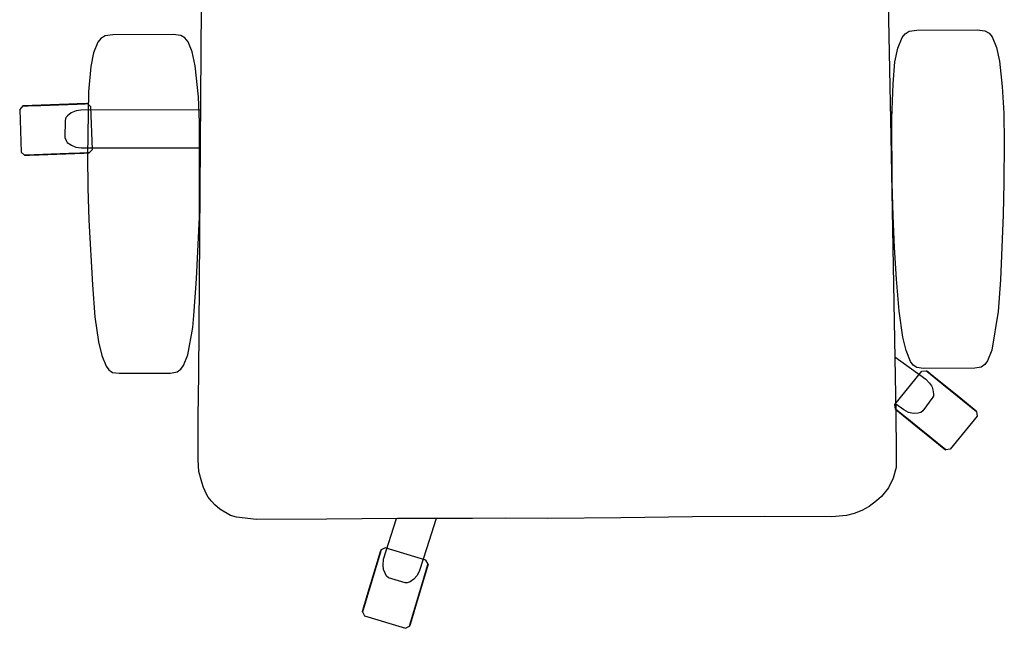
# Model space of a CAD drawing. Units: centimetres. Extents: x 2957 to 3836, y 884 to 1099.
# Drawn here: x 2957 to 3027, y 955 to 998 of the extents above; entities that cross this region are included whole.
import ezdxf

# ---------------------------------------------------------------- set-up
doc = ezdxf.new("R2010")
doc.units = ezdxf.units.CM
doc.layers.add('NURUS FURNITURE', color=7, linetype='Continuous')

# ---------------------------------------------------------------- blocks, each defined once
blk = doc.blocks.new('Core')
at = {"layer": 'NURUS FURNITURE'}
for p, q in [((-53.813, 4.123), (-53.631, 29.959)), ((-5.314, 30.231), (-5.138, 20.827)), ((-60.703, 27.712), (-60.914, 27.447)), ((-60.416, 27.892), (-60.703, 27.712)), ((-59.877, 27.966), (-60.416, 27.892)), ((-55.627, 27.989), (-59.877, 27.966)), ((-55.087, 27.924), (-55.627, 27.989)), ((-54.798, 27.747), (-55.087, 27.924)), ((-54.574, 27.462), (-54.798, 27.747)), ((-4.636, 27.023), (-4.332, 27.779)), ((-4.332, 27.779), (-4.121, 28.044)), ((-4.121, 28.044), (-3.834, 28.224)), ((-3.834, 28.224), (-3.295, 28.296)), ((-3.295, 28.298), (0.955, 28.323)), ((0.955, 28.323), (1.495, 28.256)), ((1.495, 28.256), (1.784, 28.079)), ((1.784, 28.079), (1.999, 27.816)), ((1.999, 27.816), (2.311, 27.064)), ((-60.914, 27.447), (-61.218, 26.691)), ((-54.288, 26.763), (-54.574, 27.462)), ((-4.834, 26.071), (-4.636, 27.023)), ((2.311, 27.064), (2.52, 26.114)), ((-61.218, 26.691), (-61.416, 25.739)), ((-54.062, 25.782), (-54.288, 26.763)), ((-61.416, 25.739), (-61.588, 23.948)), ((-53.844, 23.596), (-54.062, 25.782)), ((-4.973, 24.524), (-4.834, 26.071)), ((2.52, 26.114), (2.717, 24.345)), ((-5.062, 22.094), (-4.973, 24.524)), ((2.717, 24.345), (2.813, 22.461)), ((-61.588, 23.948), (-61.657, 19.445)), ((-53.756, 21.838), (-53.844, 23.596)), ((-66.196, 22.963), (-66.419, 22.724)), ((-61.653, 23.13), (-66.196, 22.963)), ((-61.414, 22.907), (-61.653, 23.13)), ((-61.304, 19.909), (-61.413, 22.908)), ((-66.419, 22.724), (-66.31, 19.725)), ((-63.053, 22.276), (-63.161, 22.146)), ((-62.796, 22.482), (-63.053, 22.276)), ((-62.691, 22.54), (-62.796, 22.482)), ((-62.445, 22.633), (-62.691, 22.54)), ((-62.107, 22.678), (-62.445, 22.633)), ((-61.607, 22.683), (-62.107, 22.678)), ((-61.607, 22.683), (-53.682, 22.717)), ((2.813, 22.461), (2.857, 20.393)), ((-63.227, 21.949), (-63.233, 20.758)), ((-63.161, 22.146), (-63.227, 21.949)), ((-53.756, 17.233), (-53.756, 21.838)), ((-5.022, 17.546), (-5.062, 22.094)), ((-5.138, 20.827), (-4.768, 1.361)), ((-63.233, 20.758), (-63.149, 20.542)), ((-63.149, 20.542), (-63.067, 20.405)), ((-63.067, 20.405), (-62.783, 20.218)), ((-62.783, 20.218), (-62.47, 20.081)), ((2.857, 20.393), (2.828, 17.583)), ((-66.31, 19.725), (-66.069, 19.503)), ((-66.069, 19.503), (-61.526, 19.67)), ((-62.47, 20.081), (-62.097, 20.031)), ((-62.097, 20.031), (-61.648, 20.024)), ((-61.657, 19.445), (-61.624, 17.205)), ((-61.648, 20.024), (-53.701, 20.024)), ((-61.526, 19.67), (-61.304, 19.909)), ((-4.97, 15.247), (-5.022, 17.546)), ((2.828, 17.583), (2.785, 15.31)), ((-61.624, 17.205), (-61.554, 14.933)), ((-53.769, 15.159), (-53.756, 17.233)), ((-4.867, 13.01), (-4.97, 15.247)), ((2.785, 15.31), (2.586, 10.74)), ((-61.554, 14.933), (-61.292, 10.386)), ((-53.976, 10.806), (-53.769, 15.159)), ((-4.717, 10.788), (-4.867, 13.01)), ((-54.158, 8.231), (-53.976, 10.806)), ((-4.533, 8.538), (-4.717, 10.788)), ((2.586, 10.74), (2.436, 8.527)), ((-61.292, 10.386), (-61.126, 8.154)), ((-4.285, 6.72), (-4.533, 8.538)), ((2.436, 8.527), (1.983, 5.804)), ((-61.126, 8.154), (-60.867, 6.388)), ((-54.237, 7.394), (-54.158, 8.231)), ((-54.599, 5.472), (-54.237, 7.394)), ((-60.867, 6.388), (-60.64, 5.437)), ((-4.058, 5.769), (-4.285, 6.72)), ((-3.752, 5.015), (-4.058, 5.769)), ((1.983, 5.804), (1.685, 5.047)), ((-60.64, 5.437), (-60.334, 4.683)), ((-54.897, 4.715), (-54.599, 5.472)), ((-4.843, 5.322), (-2.672, 3.753)), ((-3.561, 4.758), (-3.752, 5.015)), ((1.685, 5.047), (1.498, 4.788)), ((-60.334, 4.683), (-60.143, 4.426)), ((-60.143, 4.426), (-59.881, 4.243)), ((-59.881, 4.243), (-59.417, 4.175)), ((-59.417, 4.175), (-55.808, 4.196)), ((-55.808, 4.196), (-55.344, 4.268)), ((-55.344, 4.268), (-55.084, 4.456)), ((-55.084, 4.456), (-54.897, 4.715)), ((-4.837, 1.983), (-2.95, 4.316)), ((-3.299, 4.575), (-3.561, 4.758)), ((-2.835, 4.507), (-3.299, 4.575)), ((-2.95, 4.316), (-2.625, 4.35)), ((0.775, 4.528), (-2.835, 4.507)), ((-2.625, 4.35), (0.909, 1.491)), ((1.238, 4.602), (0.775, 4.528)), ((1.498, 4.788), (1.238, 4.602)), ((-53.869, 1.087), (-53.813, 4.123)), ((-2.672, 3.753), (-2.396, 3.488)), ((-2.396, 3.488), (-2.276, 3.302)), ((-2.276, 3.302), (-2.223, 3.194)), ((-2.223, 3.194), (-2.161, 3.013)), ((-2.161, 3.013), (-2.126, 2.739)), ((-2.176, 2.492), (-2.864, 1.534)), ((-2.132, 2.579), (-2.176, 2.492)), ((-2.126, 2.739), (-2.132, 2.579)), ((-4.802, 1.659), (-4.837, 1.983)), ((-1.268, -1.2), (-4.802, 1.659)), ((-4.211, 1.598), (-4.78, 2.002)), ((-3.878, 1.424), (-4.211, 1.598)), ((-3.543, 1.354), (-3.878, 1.424)), ((-3.016, 1.417), (-3.205, 1.38)), ((-2.864, 1.534), (-3.016, 1.417)), ((0.909, 1.491), (0.943, 1.166)), ((-53.869, -1.917), (-53.869, 1.087)), ((-4.768, 1.361), (-4.745, -1.307)), ((-3.205, 1.38), (-3.543, 1.354)), ((0.943, 1.166), (-0.943, -1.166)), ((-4.745, -1.307), (-4.756, -2.439)), ((-0.943, -1.166), (-1.268, -1.2)), ((-53.805, -2.727), (-53.869, -1.917)), ((-53.595, -3.483), (-53.805, -2.727)), ((-4.756, -2.439), (-4.957, -3.198)), ((-4.957, -3.198), (-5.302, -3.886)), ((-53.481, -3.845), (-53.595, -3.483)), ((-53.245, -4.36), (-53.481, -3.845)), ((-5.302, -3.886), (-5.79, -4.485)), ((-53.149, -4.519), (-53.245, -4.36)), ((-52.932, -4.816), (-53.149, -4.519)), ((-52.678, -5.072), (-52.932, -4.816)), ((-6.129, -4.795), (-6.643, -5.176)), ((-5.79, -4.485), (-6.129, -4.795)), ((-52.328, -5.372), (-52.678, -5.072)), ((-51.597, -5.818), (-52.328, -5.372)), ((-7.173, -5.466), (-7.696, -5.688)), ((-6.643, -5.176), (-7.173, -5.466)), ((-51.168, -5.927), (-51.597, -5.818)), ((-49.749, -6.107), (-51.168, -5.927)), ((-44.809, -6.079), (-49.749, -6.107)), ((-39.84, -6.019), (-44.809, -6.079)), ((-40.818, -8.888), (-39.917, -6.02)), ((-37.262, -6.019), (-39.84, -6.019)), ((-37.109, -6.02), (-37.802, -8.168)), ((-34.55, -6.028), (-37.262, -6.019)), ((-32.248, -6.016), (-34.55, -6.028)), ((-29.26, -6.037), (-32.248, -6.016)), ((-24.115, -5.984), (-29.26, -6.037)), ((-19.081, -5.922), (-24.115, -5.984)), ((-13.994, -5.899), (-19.081, -5.922)), ((-9.275, -5.904), (-13.994, -5.899)), ((-8.252, -5.819), (-9.275, -5.904)), ((-7.696, -5.688), (-8.252, -5.819)), ((-40.995, -8.24), (-42.304, -12.594)), ((-40.707, -8.086), (-40.995, -8.24)), ((-37.834, -8.95), (-40.707, -8.085)), ((-37.802, -8.168), (-38.294, -9.693)), ((-40.853, -9.302), (-40.818, -8.888)), ((-37.68, -9.238), (-37.834, -8.95)), ((-40.814, -9.619), (-40.853, -9.302)), ((-40.706, -9.878), (-40.814, -9.619)), ((-38.99, -13.591), (-37.68, -9.238)), ((-38.294, -9.693), (-38.461, -10.038)), ((-40.62, -10.086), (-40.706, -9.878)), ((-40.464, -10.198), (-40.62, -10.086)), ((-39.295, -10.555), (-40.464, -10.198)), ((-38.687, -10.294), (-38.952, -10.489)), ((-38.461, -10.038), (-38.687, -10.294)), ((-39.148, -10.555), (-39.295, -10.555)), ((-38.952, -10.489), (-39.148, -10.555)), ((-42.304, -12.594), (-42.15, -12.881)), ((-42.15, -12.881), (-39.277, -13.747)), ((-39.277, -13.747), (-38.99, -13.591))]:
    blk.add_line(p, q, dxfattribs=at)
for points in [[(-65.543, 22.987), (-65.543, 22.987), (-65.54, 22.987), (-65.535, 22.987), (-65.528, 22.987), (-65.519, 22.988), (-65.509, 22.988), (-65.496, 22.989), (-65.482, 22.989), (-65.466, 22.99), (-65.448, 22.99), (-65.428, 22.991), (-65.407, 22.992), (-65.383, 22.993), (-65.358, 22.994), (-65.331, 22.995), (-65.303, 22.996), (-65.273, 22.997), (-65.241, 22.998), (-65.208, 22.999), (-65.173, 23.001), (-65.136, 23.002), (-65.099, 23.003), (-65.059, 23.005), (-65.019, 23.006), (-64.977, 23.008), (-64.934, 23.009), (-64.89, 23.011), (-64.844, 23.013), (-64.798, 23.014), (-64.75, 23.016), (-64.702, 23.018), (-64.652, 23.02), (-64.602, 23.022), (-64.551, 23.023), (-64.499, 23.025), (-64.446, 23.027), (-64.393, 23.029), (-64.339, 23.031), (-64.285, 23.033), (-64.23, 23.035), (-64.175, 23.037), (-64.12, 23.039), (-64.064, 23.041), (-64.009, 23.043), (-63.953, 23.045), (-63.897, 23.047), (-63.841, 23.049), (-63.785, 23.052), (-63.73, 23.054), (-63.674, 23.056), (-63.619, 23.058), (-63.565, 23.06), (-63.51, 23.062), (-63.457, 23.064), (-63.403, 23.066), (-63.351, 23.067), (-63.299, 23.069), (-63.248, 23.071), (-63.198, 23.073), (-63.148, 23.075), (-63.099, 23.077), (-63.052, 23.078), (-63.005, 23.08), (-62.96, 23.082), (-62.916, 23.083), (-62.873, 23.085), (-62.831, 23.087), (-62.79, 23.088), (-62.751, 23.09), (-62.713, 23.091), (-62.677, 23.092), (-62.642, 23.094), (-62.609, 23.095), (-62.577, 23.096), (-62.547, 23.097), (-62.518, 23.098), (-62.492, 23.099), (-62.467, 23.1), (-62.443, 23.101), (-62.422, 23.102), (-62.402, 23.102), (-62.384, 23.103), (-62.368, 23.104), (-62.353, 23.104), (-62.341, 23.105), (-62.33, 23.105), (-62.322, 23.105), (-62.315, 23.106), (-62.31, 23.106), (-62.307, 23.106), (-62.306, 23.106)], [(-62.306, 23.106), (-62.307, 23.106), (-62.31, 23.106), (-62.315, 23.106), (-62.322, 23.105), (-62.33, 23.105), (-62.341, 23.105), (-62.353, 23.104), (-62.368, 23.104), (-62.384, 23.103), (-62.402, 23.102), (-62.422, 23.102), (-62.443, 23.101), (-62.467, 23.1), (-62.492, 23.099), (-62.518, 23.098), (-62.547, 23.097), (-62.577, 23.096), (-62.609, 23.095), (-62.642, 23.094), (-62.677, 23.092), (-62.713, 23.091), (-62.751, 23.09), (-62.79, 23.088), (-62.831, 23.087), (-62.873, 23.085), (-62.916, 23.083), (-62.96, 23.082), (-63.005, 23.08), (-63.052, 23.078), (-63.099, 23.077), (-63.148, 23.075), (-63.198, 23.073), (-63.248, 23.071), (-63.299, 23.069), (-63.351, 23.067), (-63.403, 23.066), (-63.457, 23.064), (-63.51, 23.062), (-63.565, 23.06), (-63.619, 23.058), (-63.674, 23.056), (-63.73, 23.054), (-63.785, 23.052), (-63.841, 23.049), (-63.897, 23.047), (-63.953, 23.045), (-64.009, 23.043), (-64.064, 23.041), (-64.12, 23.039), (-64.175, 23.037), (-64.23, 23.035), (-64.285, 23.033), (-64.339, 23.031), (-64.393, 23.029), (-64.446, 23.027), (-64.499, 23.025), (-64.551, 23.023), (-64.602, 23.022), (-64.652, 23.02), (-64.702, 23.018), (-64.75, 23.016), (-64.798, 23.014), (-64.844, 23.013), (-64.89, 23.011), (-64.934, 23.009), (-64.977, 23.008), (-65.019, 23.006), (-65.059, 23.005), (-65.099, 23.003), (-65.136, 23.002), (-65.173, 23.001), (-65.208, 22.999), (-65.241, 22.998), (-65.273, 22.997), (-65.303, 22.996), (-65.331, 22.995), (-65.358, 22.994), (-65.383, 22.993), (-65.407, 22.992), (-65.428, 22.991), (-65.448, 22.99), (-65.466, 22.99), (-65.482, 22.989), (-65.496, 22.989), (-65.509, 22.988), (-65.519, 22.988), (-65.528, 22.987), (-65.535, 22.987), (-65.54, 22.987), (-65.543, 22.987), (-65.543, 22.987)], [(-65.543, 22.987), (-65.543, 22.987), (-65.54, 22.987), (-65.535, 22.987), (-65.528, 22.987), (-65.519, 22.988), (-65.509, 22.988), (-65.496, 22.989), (-65.482, 22.989), (-65.466, 22.99), (-65.448, 22.99), (-65.428, 22.991), (-65.407, 22.992), (-65.383, 22.993), (-65.358, 22.994), (-65.331, 22.995), (-65.303, 22.996), (-65.273, 22.997), (-65.241, 22.998), (-65.208, 22.999), (-65.173, 23.001), (-65.136, 23.002), (-65.099, 23.003), (-65.059, 23.005), (-65.019, 23.006), (-64.977, 23.008), (-64.934, 23.009), (-64.89, 23.011), (-64.844, 23.013), (-64.798, 23.014), (-64.75, 23.016), (-64.702, 23.018), (-64.652, 23.02), (-64.602, 23.022), (-64.551, 23.023), (-64.499, 23.025), (-64.446, 23.027), (-64.393, 23.029), (-64.339, 23.031), (-64.285, 23.033), (-64.23, 23.035), (-64.175, 23.037), (-64.12, 23.039), (-64.064, 23.041), (-64.009, 23.043), (-63.953, 23.045), (-63.897, 23.047), (-63.841, 23.049), (-63.785, 23.052), (-63.73, 23.054), (-63.674, 23.056), (-63.619, 23.058), (-63.565, 23.06), (-63.51, 23.062), (-63.457, 23.064), (-63.403, 23.066), (-63.351, 23.067), (-63.299, 23.069), (-63.248, 23.071), (-63.198, 23.073), (-63.148, 23.075), (-63.099, 23.077), (-63.052, 23.078), (-63.005, 23.08), (-62.96, 23.082), (-62.916, 23.083), (-62.873, 23.085), (-62.831, 23.087), (-62.79, 23.088), (-62.751, 23.09), (-62.713, 23.091), (-62.677, 23.092), (-62.642, 23.094), (-62.609, 23.095), (-62.577, 23.096), (-62.547, 23.097), (-62.518, 23.098), (-62.492, 23.099), (-62.467, 23.1), (-62.443, 23.101), (-62.422, 23.102), (-62.402, 23.102), (-62.384, 23.103), (-62.368, 23.104), (-62.353, 23.104), (-62.341, 23.105), (-62.33, 23.105), (-62.322, 23.105), (-62.315, 23.106), (-62.31, 23.106), (-62.307, 23.106), (-62.306, 23.106)], [(-62.306, 23.106), (-62.307, 23.106), (-62.31, 23.106), (-62.315, 23.106), (-62.322, 23.105), (-62.33, 23.105), (-62.341, 23.105), (-62.353, 23.104), (-62.368, 23.104), (-62.384, 23.103), (-62.402, 23.102), (-62.422, 23.102), (-62.443, 23.101), (-62.467, 23.1), (-62.492, 23.099), (-62.518, 23.098), (-62.547, 23.097), (-62.577, 23.096), (-62.609, 23.095), (-62.642, 23.094), (-62.677, 23.092), (-62.713, 23.091), (-62.751, 23.09), (-62.79, 23.088), (-62.831, 23.087), (-62.873, 23.085), (-62.916, 23.083), (-62.96, 23.082), (-63.005, 23.08), (-63.052, 23.078), (-63.099, 23.077), (-63.148, 23.075), (-63.198, 23.073), (-63.248, 23.071), (-63.299, 23.069), (-63.351, 23.067), (-63.403, 23.066), (-63.457, 23.064), (-63.51, 23.062), (-63.565, 23.06), (-63.619, 23.058), (-63.674, 23.056), (-63.73, 23.054), (-63.785, 23.052), (-63.841, 23.049), (-63.897, 23.047), (-63.953, 23.045), (-64.009, 23.043), (-64.064, 23.041), (-64.12, 23.039), (-64.175, 23.037), (-64.23, 23.035), (-64.285, 23.033), (-64.339, 23.031), (-64.393, 23.029), (-64.446, 23.027), (-64.499, 23.025), (-64.551, 23.023), (-64.602, 23.022), (-64.652, 23.02), (-64.702, 23.018), (-64.75, 23.016), (-64.798, 23.014), (-64.844, 23.013), (-64.89, 23.011), (-64.934, 23.009), (-64.977, 23.008), (-65.019, 23.006), (-65.059, 23.005), (-65.099, 23.003), (-65.136, 23.002), (-65.173, 23.001), (-65.208, 22.999), (-65.241, 22.998), (-65.273, 22.997), (-65.303, 22.996), (-65.331, 22.995), (-65.358, 22.994), (-65.383, 22.993), (-65.407, 22.992), (-65.428, 22.991), (-65.448, 22.99), (-65.466, 22.99), (-65.482, 22.989), (-65.496, 22.989), (-65.509, 22.988), (-65.519, 22.988), (-65.528, 22.987), (-65.535, 22.987), (-65.54, 22.987), (-65.543, 22.987), (-65.543, 22.987)], [(-1.776, -0.79), (-1.777, -0.789), (-1.779, -0.787), (-1.783, -0.784), (-1.788, -0.78), (-1.795, -0.775), (-1.803, -0.768), (-1.813, -0.76), (-1.824, -0.751), (-1.836, -0.741), (-1.85, -0.73), (-1.866, -0.717), (-1.883, -0.704), (-1.901, -0.689), (-1.92, -0.673), (-1.941, -0.656), (-1.963, -0.638), (-1.987, -0.619), (-2.012, -0.599), (-2.037, -0.578), (-2.065, -0.556), (-2.093, -0.534), (-2.122, -0.51), (-2.153, -0.485), (-2.184, -0.46), (-2.217, -0.433), (-2.25, -0.406), (-2.285, -0.378), (-2.32, -0.35), (-2.356, -0.32), (-2.393, -0.291), (-2.431, -0.26), (-2.47, -0.229), (-2.509, -0.197), (-2.548, -0.165), (-2.589, -0.132), (-2.63, -0.099), (-2.671, -0.066), (-2.713, -0.032), (-2.755, 0.002), (-2.798, 0.037), (-2.841, 0.071), (-2.884, 0.106), (-2.927, 0.141), (-2.97, 0.176), (-3.014, 0.211), (-3.057, 0.247), (-3.101, 0.282), (-3.144, 0.317), (-3.187, 0.352), (-3.23, 0.387), (-3.273, 0.421), (-3.316, 0.456), (-3.358, 0.49), (-3.4, 0.524), (-3.441, 0.557), (-3.482, 0.59), (-3.522, 0.623), (-3.562, 0.655), (-3.601, 0.687), (-3.64, 0.718), (-3.678, 0.748), (-3.715, 0.778), (-3.751, 0.808), (-3.786, 0.836), (-3.821, 0.864), (-3.854, 0.891), (-3.887, 0.918), (-3.918, 0.943), (-3.949, 0.968), (-3.978, 0.991), (-4.006, 1.014), (-4.033, 1.036), (-4.059, 1.057), (-4.084, 1.077), (-4.107, 1.096), (-4.13, 1.114), (-4.15, 1.131), (-4.17, 1.147), (-4.188, 1.161), (-4.205, 1.175), (-4.22, 1.188), (-4.234, 1.199), (-4.247, 1.209), (-4.258, 1.218), (-4.268, 1.226), (-4.276, 1.233), (-4.283, 1.238), (-4.288, 1.242), (-4.292, 1.245), (-4.294, 1.247), (-4.295, 1.248)], [(-4.295, 1.248), (-4.294, 1.247), (-4.292, 1.245), (-4.288, 1.242), (-4.283, 1.238), (-4.276, 1.233), (-4.268, 1.226), (-4.258, 1.218), (-4.247, 1.209), (-4.234, 1.199), (-4.22, 1.188), (-4.205, 1.175), (-4.188, 1.161), (-4.17, 1.147), (-4.15, 1.131), (-4.13, 1.114), (-4.107, 1.096), (-4.084, 1.077), (-4.059, 1.057), (-4.033, 1.036), (-4.006, 1.014), (-3.978, 0.991), (-3.949, 0.968), (-3.918, 0.943), (-3.887, 0.918), (-3.854, 0.891), (-3.821, 0.864), (-3.786, 0.836), (-3.751, 0.808), (-3.715, 0.778), (-3.678, 0.748), (-3.64, 0.718), (-3.601, 0.687), (-3.562, 0.655), (-3.522, 0.623), (-3.482, 0.59), (-3.441, 0.557), (-3.4, 0.524), (-3.358, 0.49), (-3.316, 0.456), (-3.273, 0.421), (-3.23, 0.387), (-3.187, 0.352), (-3.144, 0.317), (-3.101, 0.282), (-3.057, 0.247), (-3.014, 0.211), (-2.97, 0.176), (-2.927, 0.141), (-2.884, 0.106), (-2.841, 0.071), (-2.798, 0.037), (-2.755, 0.002), (-2.713, -0.032), (-2.671, -0.066), (-2.63, -0.099), (-2.589, -0.132), (-2.548, -0.165), (-2.509, -0.197), (-2.47, -0.229), (-2.431, -0.26), (-2.393, -0.291), (-2.356, -0.32), (-2.32, -0.35), (-2.285, -0.378), (-2.25, -0.406), (-2.217, -0.433), (-2.184, -0.46), (-2.153, -0.485), (-2.122, -0.51), (-2.093, -0.534), (-2.065, -0.556), (-2.037, -0.578), (-2.012, -0.599), (-1.987, -0.619), (-1.963, -0.638), (-1.941, -0.656), (-1.92, -0.673), (-1.901, -0.689), (-1.883, -0.704), (-1.866, -0.717), (-1.85, -0.73), (-1.836, -0.741), (-1.824, -0.751), (-1.813, -0.76), (-1.803, -0.768), (-1.795, -0.775), (-1.788, -0.78), (-1.783, -0.784), (-1.779, -0.787), (-1.777, -0.789), (-1.776, -0.79)], [(-1.776, -0.79), (-1.777, -0.789), (-1.779, -0.787), (-1.783, -0.784), (-1.788, -0.78), (-1.795, -0.775), (-1.803, -0.768), (-1.813, -0.76), (-1.824, -0.751), (-1.836, -0.741), (-1.85, -0.73), (-1.866, -0.717), (-1.883, -0.704), (-1.901, -0.689), (-1.92, -0.673), (-1.941, -0.656), (-1.963, -0.638), (-1.987, -0.619), (-2.012, -0.599), (-2.037, -0.578), (-2.065, -0.556), (-2.093, -0.534), (-2.122, -0.51), (-2.153, -0.485), (-2.184, -0.46), (-2.217, -0.433), (-2.25, -0.406), (-2.285, -0.378), (-2.32, -0.35), (-2.356, -0.32), (-2.393, -0.291), (-2.431, -0.26), (-2.47, -0.229), (-2.509, -0.197), (-2.548, -0.165), (-2.589, -0.132), (-2.63, -0.099), (-2.671, -0.066), (-2.713, -0.032), (-2.755, 0.002), (-2.798, 0.037), (-2.841, 0.071), (-2.884, 0.106), (-2.927, 0.141), (-2.97, 0.176), (-3.014, 0.211), (-3.057, 0.247), (-3.101, 0.282), (-3.144, 0.317), (-3.187, 0.352), (-3.23, 0.387), (-3.273, 0.421), (-3.316, 0.456), (-3.358, 0.49), (-3.4, 0.524), (-3.441, 0.557), (-3.482, 0.59), (-3.522, 0.623), (-3.562, 0.655), (-3.601, 0.687), (-3.64, 0.718), (-3.678, 0.748), (-3.715, 0.778), (-3.751, 0.808), (-3.786, 0.836), (-3.821, 0.864), (-3.854, 0.891), (-3.887, 0.918), (-3.918, 0.943), (-3.949, 0.968), (-3.978, 0.991), (-4.006, 1.014), (-4.033, 1.036), (-4.059, 1.057), (-4.084, 1.077), (-4.107, 1.096), (-4.13, 1.114), (-4.15, 1.131), (-4.17, 1.147), (-4.188, 1.161), (-4.205, 1.175), (-4.22, 1.188), (-4.234, 1.199), (-4.247, 1.209), (-4.258, 1.218), (-4.268, 1.226), (-4.276, 1.233), (-4.283, 1.238), (-4.288, 1.242), (-4.292, 1.245), (-4.294, 1.247), (-4.295, 1.248)], [(-4.295, 1.248), (-4.294, 1.247), (-4.292, 1.245), (-4.288, 1.242), (-4.283, 1.238), (-4.276, 1.233), (-4.268, 1.226), (-4.258, 1.218), (-4.247, 1.209), (-4.234, 1.199), (-4.22, 1.188), (-4.205, 1.175), (-4.188, 1.161), (-4.17, 1.147), (-4.15, 1.131), (-4.13, 1.114), (-4.107, 1.096), (-4.084, 1.077), (-4.059, 1.057), (-4.033, 1.036), (-4.006, 1.014), (-3.978, 0.991), (-3.949, 0.968), (-3.918, 0.943), (-3.887, 0.918), (-3.854, 0.891), (-3.821, 0.864), (-3.786, 0.836), (-3.751, 0.808), (-3.715, 0.778), (-3.678, 0.748), (-3.64, 0.718), (-3.601, 0.687), (-3.562, 0.655), (-3.522, 0.623), (-3.482, 0.59), (-3.441, 0.557), (-3.4, 0.524), (-3.358, 0.49), (-3.316, 0.456), (-3.273, 0.421), (-3.23, 0.387), (-3.187, 0.352), (-3.144, 0.317), (-3.101, 0.282), (-3.057, 0.247), (-3.014, 0.211), (-2.97, 0.176), (-2.927, 0.141), (-2.884, 0.106), (-2.841, 0.071), (-2.798, 0.037), (-2.755, 0.002), (-2.713, -0.032), (-2.671, -0.066), (-2.63, -0.099), (-2.589, -0.132), (-2.548, -0.165), (-2.509, -0.197), (-2.47, -0.229), (-2.431, -0.26), (-2.393, -0.291), (-2.356, -0.32), (-2.32, -0.35), (-2.285, -0.378), (-2.25, -0.406), (-2.217, -0.433), (-2.184, -0.46), (-2.153, -0.485), (-2.122, -0.51), (-2.093, -0.534), (-2.065, -0.556), (-2.037, -0.578), (-2.012, -0.599), (-1.987, -0.619), (-1.963, -0.638), (-1.941, -0.656), (-1.92, -0.673), (-1.901, -0.689), (-1.883, -0.704), (-1.866, -0.717), (-1.85, -0.73), (-1.836, -0.741), (-1.824, -0.751), (-1.813, -0.76), (-1.803, -0.768), (-1.795, -0.775), (-1.788, -0.78), (-1.783, -0.784), (-1.779, -0.787), (-1.777, -0.789), (-1.776, -0.79)], [(-42.116, -11.968), (-42.116, -11.967), (-42.115, -11.964), (-42.114, -11.96), (-42.112, -11.953), (-42.11, -11.945), (-42.107, -11.935), (-42.103, -11.923), (-42.099, -11.909), (-42.094, -11.894), (-42.089, -11.876), (-42.083, -11.858), (-42.077, -11.837), (-42.07, -11.814), (-42.063, -11.79), (-42.055, -11.765), (-42.047, -11.737), (-42.038, -11.708), (-42.029, -11.678), (-42.02, -11.646), (-42.01, -11.613), (-41.999, -11.578), (-41.988, -11.542), (-41.977, -11.504), (-41.965, -11.465), (-41.953, -11.425), (-41.941, -11.384), (-41.928, -11.342), (-41.915, -11.298), (-41.902, -11.253), (-41.888, -11.208), (-41.874, -11.161), (-41.86, -11.114), (-41.845, -11.066), (-41.83, -11.017), (-41.815, -10.967), (-41.8, -10.917), (-41.785, -10.866), (-41.769, -10.814), (-41.754, -10.762), (-41.738, -10.71), (-41.722, -10.657), (-41.706, -10.604), (-41.69, -10.551), (-41.674, -10.497), (-41.658, -10.444), (-41.642, -10.39), (-41.626, -10.337), (-41.61, -10.283), (-41.594, -10.23), (-41.578, -10.177), (-41.562, -10.124), (-41.546, -10.072), (-41.53, -10.02), (-41.515, -9.968), (-41.5, -9.917), (-41.484, -9.867), (-41.469, -9.817), (-41.455, -9.768), (-41.44, -9.72), (-41.426, -9.673), (-41.412, -9.626), (-41.398, -9.58), (-41.385, -9.536), (-41.372, -9.492), (-41.359, -9.45), (-41.346, -9.409), (-41.334, -9.369), (-41.323, -9.33), (-41.311, -9.292), (-41.301, -9.256), (-41.29, -9.221), (-41.28, -9.188), (-41.27, -9.156), (-41.261, -9.125), (-41.253, -9.097), (-41.244, -9.069), (-41.237, -9.044), (-41.229, -9.02), (-41.223, -8.997), (-41.216, -8.976), (-41.211, -8.957), (-41.206, -8.94), (-41.201, -8.925), (-41.197, -8.911), (-41.193, -8.899), (-41.19, -8.889), (-41.188, -8.881), (-41.186, -8.874), (-41.184, -8.87), (-41.184, -8.867), (-41.183, -8.866)], [(-41.183, -8.866), (-41.184, -8.867), (-41.184, -8.87), (-41.186, -8.874), (-41.188, -8.881), (-41.19, -8.889), (-41.193, -8.899), (-41.197, -8.911), (-41.201, -8.925), (-41.206, -8.94), (-41.211, -8.957), (-41.216, -8.976), (-41.223, -8.997), (-41.229, -9.02), (-41.237, -9.044), (-41.244, -9.069), (-41.253, -9.097), (-41.261, -9.125), (-41.27, -9.156), (-41.28, -9.188), (-41.29, -9.221), (-41.301, -9.256), (-41.311, -9.292), (-41.323, -9.33), (-41.334, -9.369), (-41.346, -9.409), (-41.359, -9.45), (-41.372, -9.492), (-41.385, -9.536), (-41.398, -9.58), (-41.412, -9.626), (-41.426, -9.673), (-41.44, -9.72), (-41.455, -9.768), (-41.469, -9.817), (-41.484, -9.867), (-41.5, -9.917), (-41.515, -9.968), (-41.53, -10.02), (-41.546, -10.072), (-41.562, -10.124), (-41.578, -10.177), (-41.594, -10.23), (-41.61, -10.283), (-41.626, -10.337), (-41.642, -10.39), (-41.658, -10.444), (-41.674, -10.497), (-41.69, -10.551), (-41.706, -10.604), (-41.722, -10.657), (-41.738, -10.71), (-41.754, -10.762), (-41.769, -10.814), (-41.785, -10.866), (-41.8, -10.917), (-41.815, -10.967), (-41.83, -11.017), (-41.845, -11.066), (-41.86, -11.114), (-41.874, -11.161), (-41.888, -11.208), (-41.902, -11.253), (-41.915, -11.298), (-41.928, -11.342), (-41.941, -11.384), (-41.953, -11.425), (-41.965, -11.465), (-41.977, -11.504), (-41.988, -11.542), (-41.999, -11.578), (-42.01, -11.613), (-42.02, -11.646), (-42.029, -11.678), (-42.038, -11.708), (-42.047, -11.737), (-42.055, -11.765), (-42.063, -11.79), (-42.07, -11.814), (-42.077, -11.837), (-42.083, -11.858), (-42.089, -11.876), (-42.094, -11.894), (-42.099, -11.909), (-42.103, -11.923), (-42.107, -11.935), (-42.11, -11.945), (-42.112, -11.953), (-42.114, -11.96), (-42.115, -11.964), (-42.116, -11.967), (-42.116, -11.968)], [(-42.116, -11.968), (-42.116, -11.967), (-42.115, -11.964), (-42.114, -11.96), (-42.112, -11.953), (-42.11, -11.945), (-42.107, -11.935), (-42.103, -11.923), (-42.099, -11.909), (-42.094, -11.894), (-42.089, -11.876), (-42.083, -11.858), (-42.077, -11.837), (-42.07, -11.814), (-42.063, -11.79), (-42.055, -11.765), (-42.047, -11.737), (-42.038, -11.708), (-42.029, -11.678), (-42.02, -11.646), (-42.01, -11.613), (-41.999, -11.578), (-41.988, -11.542), (-41.977, -11.504), (-41.965, -11.465), (-41.953, -11.425), (-41.941, -11.384), (-41.928, -11.342), (-41.915, -11.298), (-41.902, -11.253), (-41.888, -11.208), (-41.874, -11.161), (-41.86, -11.114), (-41.845, -11.066), (-41.83, -11.017), (-41.815, -10.967), (-41.8, -10.917), (-41.785, -10.866), (-41.769, -10.814), (-41.754, -10.762), (-41.738, -10.71), (-41.722, -10.657), (-41.706, -10.604), (-41.69, -10.551), (-41.674, -10.497), (-41.658, -10.444), (-41.642, -10.39), (-41.626, -10.337), (-41.61, -10.283), (-41.594, -10.23), (-41.578, -10.177), (-41.562, -10.124), (-41.546, -10.072), (-41.53, -10.02), (-41.515, -9.968), (-41.5, -9.917), (-41.484, -9.867), (-41.469, -9.817), (-41.455, -9.768), (-41.44, -9.72), (-41.426, -9.673), (-41.412, -9.626), (-41.398, -9.58), (-41.385, -9.536), (-41.372, -9.492), (-41.359, -9.45), (-41.346, -9.409), (-41.334, -9.369), (-41.323, -9.33), (-41.311, -9.292), (-41.301, -9.256), (-41.29, -9.221), (-41.28, -9.188), (-41.27, -9.156), (-41.261, -9.125), (-41.253, -9.097), (-41.244, -9.069), (-41.237, -9.044), (-41.229, -9.02), (-41.223, -8.997), (-41.216, -8.976), (-41.211, -8.957), (-41.206, -8.94), (-41.201, -8.925), (-41.197, -8.911), (-41.193, -8.899), (-41.19, -8.889), (-41.188, -8.881), (-41.186, -8.874), (-41.184, -8.87), (-41.184, -8.867), (-41.183, -8.866)], [(-41.183, -8.866), (-41.184, -8.867), (-41.184, -8.87), (-41.186, -8.874), (-41.188, -8.881), (-41.19, -8.889), (-41.193, -8.899), (-41.197, -8.911), (-41.201, -8.925), (-41.206, -8.94), (-41.211, -8.957), (-41.216, -8.976), (-41.223, -8.997), (-41.229, -9.02), (-41.237, -9.044), (-41.244, -9.069), (-41.253, -9.097), (-41.261, -9.125), (-41.27, -9.156), (-41.28, -9.188), (-41.29, -9.221), (-41.301, -9.256), (-41.311, -9.292), (-41.323, -9.33), (-41.334, -9.369), (-41.346, -9.409), (-41.359, -9.45), (-41.372, -9.492), (-41.385, -9.536), (-41.398, -9.58), (-41.412, -9.626), (-41.426, -9.673), (-41.44, -9.72), (-41.455, -9.768), (-41.469, -9.817), (-41.484, -9.867), (-41.5, -9.917), (-41.515, -9.968), (-41.53, -10.02), (-41.546, -10.072), (-41.562, -10.124), (-41.578, -10.177), (-41.594, -10.23), (-41.61, -10.283), (-41.626, -10.337), (-41.642, -10.39), (-41.658, -10.444), (-41.674, -10.497), (-41.69, -10.551), (-41.706, -10.604), (-41.722, -10.657), (-41.738, -10.71), (-41.754, -10.762), (-41.769, -10.814), (-41.785, -10.866), (-41.8, -10.917), (-41.815, -10.967), (-41.83, -11.017), (-41.845, -11.066), (-41.86, -11.114), (-41.874, -11.161), (-41.888, -11.208), (-41.902, -11.253), (-41.915, -11.298), (-41.928, -11.342), (-41.941, -11.384), (-41.953, -11.425), (-41.965, -11.465), (-41.977, -11.504), (-41.988, -11.542), (-41.999, -11.578), (-42.01, -11.613), (-42.02, -11.646), (-42.029, -11.678), (-42.038, -11.708), (-42.047, -11.737), (-42.055, -11.765), (-42.063, -11.79), (-42.07, -11.814), (-42.077, -11.837), (-42.083, -11.858), (-42.089, -11.876), (-42.094, -11.894), (-42.099, -11.909), (-42.103, -11.923), (-42.107, -11.935), (-42.11, -11.945), (-42.112, -11.953), (-42.114, -11.96), (-42.115, -11.964), (-42.116, -11.967), (-42.116, -11.968)]]:
    blk.add_lwpolyline(points, dxfattribs=at)
mesh = blk.add_polyface(dxfattribs=at)
corners = [(-61.653, 23.13), (-61.691, 23.128), (-61.813, 23.124), (-62.024, 23.116), (-62.319, 23.105), (-62.682, 23.092), (-63.089, 23.077), (-63.511, 23.062), (-63.925, 23.046), (-63.925, 23.046), (-63.511, 23.062), (-63.089, 23.077), (-62.682, 23.092), (-62.319, 23.105), (-62.024, 23.116), (-61.813, 23.124), (-61.691, 23.128), (-66.196, 22.963), (-66.159, 22.964), (-66.037, 22.968), (-65.826, 22.976), (-65.531, 22.987), (-65.168, 23), (-64.761, 23.016), (-64.338, 23.031), (-64.338, 23.031), (-64.761, 23.016), (-65.168, 23), (-65.531, 22.987), (-65.826, 22.976), (-66.037, 22.968), (-66.159, 22.964)]
mesh.append_faces([[corners[k] for k in face] for face in [(0, 27, 1, 1), (1, 27, 2, 2), (2, 8, 3, 3), (3, 7, 4, 4), (4, 7, 5, 5), (5, 7, 6, 6), (7, 3, 8, 8), (9, 20, 10, 10), (10, 12, 11, 11), (12, 19, 13, 13), (13, 19, 14, 14), (14, 27, 15, 15), (15, 27, 16, 16), (16, 27, 0, 0), (17, 19, 18, 18), (19, 12, 20, 20), (20, 22, 21, 21), (22, 20, 23, 23), (23, 20, 24, 24), (24, 20, 9, 9), (8, 26, 25, 25), (26, 2, 27, 27), (27, 29, 28, 28), (29, 31, 30, 30), (31, 19, 17, 17), (2, 26, 8, 8), (20, 12, 10, 10), (19, 29, 14, 14), (14, 29, 27, 27), (29, 19, 31, 31)]])
mesh = blk.add_polyface(dxfattribs=at)
corners = [(-61.526, 19.67), (-61.564, 19.669), (-61.686, 19.665), (-61.897, 19.657), (-62.192, 19.646), (-62.555, 19.633), (-62.962, 19.617), (-63.384, 19.602), (-63.798, 19.587), (-63.798, 19.587), (-63.384, 19.602), (-62.962, 19.617), (-62.555, 19.633), (-62.192, 19.646), (-61.897, 19.657), (-61.686, 19.665), (-61.564, 19.669), (-66.069, 19.503), (-66.031, 19.505), (-65.91, 19.509), (-65.699, 19.517), (-65.404, 19.528), (-65.041, 19.541), (-64.634, 19.556), (-64.211, 19.572), (-64.211, 19.572), (-64.634, 19.556), (-65.041, 19.541), (-65.404, 19.528), (-65.699, 19.517), (-65.91, 19.509), (-66.031, 19.505)]
mesh.append_faces([[corners[k] for k in face] for face in [(0, 12, 1, 1), (1, 3, 2, 2), (3, 9, 4, 4), (4, 23, 5, 5), (5, 30, 6, 6), (6, 27, 7, 7), (7, 27, 8, 8), (9, 3, 10, 10), (10, 12, 11, 11), (12, 0, 13, 13), (13, 0, 14, 14), (14, 0, 15, 15), (15, 0, 16, 16), (17, 20, 18, 18), (18, 20, 19, 19), (20, 22, 21, 21), (22, 31, 23, 23), (23, 4, 24, 24), (24, 4, 9, 9), (8, 27, 25, 25), (25, 27, 26, 26), (27, 6, 28, 28), (28, 30, 29, 29), (30, 23, 31, 31), (31, 20, 17, 17), (12, 3, 1, 1), (23, 30, 5, 5), (30, 28, 6, 6), (3, 12, 10, 10), (20, 31, 22, 22)]])
mesh = blk.add_polyface(dxfattribs=at)
corners = [(-2.625, 4.35), (-2.596, 4.326), (-2.501, 4.25), (-2.337, 4.117), (-2.107, 3.931), (-1.825, 3.703), (-1.509, 3.447), (-1.179, 3.181), (-0.858, 2.92), (-0.858, 2.92), (-1.179, 3.181), (-1.509, 3.447), (-1.825, 3.703), (-2.107, 3.931), (-2.337, 4.117), (-2.501, 4.25), (-2.596, 4.326), (0.909, 1.491), (0.88, 1.515), (0.785, 1.591), (0.621, 1.724), (0.392, 1.91), (0.109, 2.138), (-0.208, 2.394), (-0.537, 2.66), (-0.537, 2.66), (-0.208, 2.394), (0.109, 2.138), (0.392, 1.91), (0.621, 1.724), (0.785, 1.591), (0.88, 1.515)]
mesh.append_faces([[corners[k] for k in face] for face in [(0, 12, 1, 1), (1, 3, 2, 2), (3, 9, 4, 4), (4, 23, 5, 5), (5, 30, 6, 6), (6, 27, 7, 7), (7, 27, 8, 8), (9, 3, 10, 10), (10, 12, 11, 11), (12, 0, 13, 13), (13, 0, 14, 14), (14, 0, 15, 15), (15, 0, 16, 16), (17, 20, 18, 18), (18, 20, 19, 19), (20, 22, 21, 21), (22, 31, 23, 23), (23, 4, 24, 24), (24, 4, 9, 9), (8, 27, 25, 25), (25, 27, 26, 26), (27, 6, 28, 28), (28, 30, 29, 29), (30, 23, 31, 31), (31, 20, 17, 17), (12, 3, 1, 1), (23, 30, 5, 5), (30, 28, 6, 6), (3, 12, 10, 10), (20, 31, 22, 22)]])
mesh = blk.add_polyface(dxfattribs=at)
corners = [(-4.802, 1.659), (-4.773, 1.635), (-4.678, 1.558), (-4.514, 1.426), (-4.285, 1.24), (-4.003, 1.011), (-3.686, 0.755), (-3.357, 0.489), (-3.035, 0.229), (-3.035, 0.229), (-3.357, 0.489), (-3.686, 0.755), (-4.003, 1.011), (-4.285, 1.24), (-4.514, 1.426), (-4.678, 1.558), (-4.773, 1.635), (-1.268, -1.2), (-1.297, -1.177), (-1.392, -1.1), (-1.556, -0.968), (-1.786, -0.782), (-2.068, -0.553), (-2.385, -0.297), (-2.714, -0.031), (-2.714, -0.031), (-2.385, -0.297), (-2.068, -0.553), (-1.786, -0.782), (-1.556, -0.968), (-1.392, -1.1), (-1.297, -1.177)]
mesh.append_faces([[corners[k] for k in face] for face in [(0, 27, 1, 1), (1, 27, 2, 2), (2, 8, 3, 3), (3, 7, 4, 4), (4, 7, 5, 5), (5, 7, 6, 6), (7, 3, 8, 8), (9, 20, 10, 10), (10, 12, 11, 11), (12, 19, 13, 13), (13, 19, 14, 14), (14, 27, 15, 15), (15, 27, 16, 16), (16, 27, 0, 0), (17, 19, 18, 18), (19, 12, 20, 20), (20, 22, 21, 21), (22, 20, 23, 23), (23, 20, 24, 24), (24, 20, 9, 9), (8, 26, 25, 25), (26, 2, 27, 27), (27, 29, 28, 28), (29, 31, 30, 30), (31, 19, 17, 17), (2, 26, 8, 8), (20, 12, 10, 10), (19, 29, 14, 14), (14, 29, 27, 27), (29, 19, 31, 31)]])
mesh = blk.add_polyface(dxfattribs=at)
corners = [(-40.995, -8.24), (-41.006, -8.277), (-41.041, -8.393), (-41.101, -8.595), (-41.187, -8.878), (-41.292, -9.226), (-41.409, -9.616), (-41.531, -10.021), (-41.65, -10.417), (-41.65, -10.417), (-41.531, -10.021), (-41.409, -9.616), (-41.292, -9.226), (-41.187, -8.878), (-41.101, -8.595), (-41.041, -8.393), (-41.006, -8.277), (-42.304, -12.594), (-42.293, -12.558), (-42.258, -12.441), (-42.198, -12.239), (-42.113, -11.956), (-42.008, -11.608), (-41.891, -11.218), (-41.769, -10.813), (-41.769, -10.813), (-41.891, -11.218), (-42.008, -11.608), (-42.113, -11.956), (-42.198, -12.239), (-42.258, -12.441), (-42.293, -12.558)]
mesh.append_faces([[corners[k] for k in face] for face in [(0, 27, 1, 1), (1, 27, 2, 2), (2, 8, 3, 3), (3, 7, 4, 4), (4, 7, 5, 5), (5, 7, 6, 6), (7, 3, 8, 8), (9, 20, 10, 10), (10, 12, 11, 11), (12, 19, 13, 13), (13, 19, 14, 14), (14, 27, 15, 15), (15, 27, 16, 16), (16, 27, 0, 0), (17, 19, 18, 18), (19, 12, 20, 20), (20, 22, 21, 21), (22, 20, 23, 23), (23, 20, 24, 24), (24, 20, 9, 9), (8, 26, 25, 25), (26, 2, 27, 27), (27, 29, 28, 28), (29, 31, 30, 30), (31, 19, 17, 17), (2, 26, 8, 8), (20, 12, 10, 10), (19, 29, 14, 14), (14, 29, 27, 27), (29, 19, 31, 31)]])
mesh = blk.add_polyface(dxfattribs=at)
corners = [(-37.68, -9.238), (-37.691, -9.274), (-37.726, -9.39), (-37.787, -9.593), (-37.872, -9.875), (-37.976, -10.223), (-38.094, -10.613), (-38.215, -11.018), (-38.335, -11.414), (-38.335, -11.414), (-38.215, -11.018), (-38.094, -10.613), (-37.976, -10.223), (-37.872, -9.875), (-37.787, -9.593), (-37.726, -9.39), (-37.691, -9.274), (-38.99, -13.591), (-38.979, -13.555), (-38.944, -13.438), (-38.883, -13.236), (-38.798, -12.954), (-38.693, -12.605), (-38.576, -12.216), (-38.454, -11.81), (-38.454, -11.81), (-38.576, -12.216), (-38.693, -12.605), (-38.798, -12.954), (-38.883, -13.236), (-38.944, -13.438), (-38.979, -13.555)]
mesh.append_faces([[corners[k] for k in face] for face in [(0, 12, 1, 1), (1, 3, 2, 2), (3, 9, 4, 4), (4, 23, 5, 5), (5, 30, 6, 6), (6, 27, 7, 7), (7, 27, 8, 8), (9, 3, 10, 10), (10, 12, 11, 11), (12, 0, 13, 13), (13, 0, 14, 14), (14, 0, 15, 15), (15, 0, 16, 16), (17, 20, 18, 18), (18, 20, 19, 19), (20, 22, 21, 21), (22, 31, 23, 23), (23, 4, 24, 24), (24, 4, 9, 9), (8, 27, 25, 25), (25, 27, 26, 26), (27, 6, 28, 28), (28, 30, 29, 29), (30, 23, 31, 31), (31, 20, 17, 17), (12, 3, 1, 1), (23, 30, 5, 5), (30, 28, 6, 6), (3, 12, 10, 10), (20, 31, 22, 22)]])

msp = doc.modelspace()

# ---------------------------------------------------------------- block references
at = {"layer": 'NURUS FURNITURE'}
msp.add_blockref('Core', (3023.858, 969.08), dxfattribs=at)

doc.saveas('drawing.dxf')
